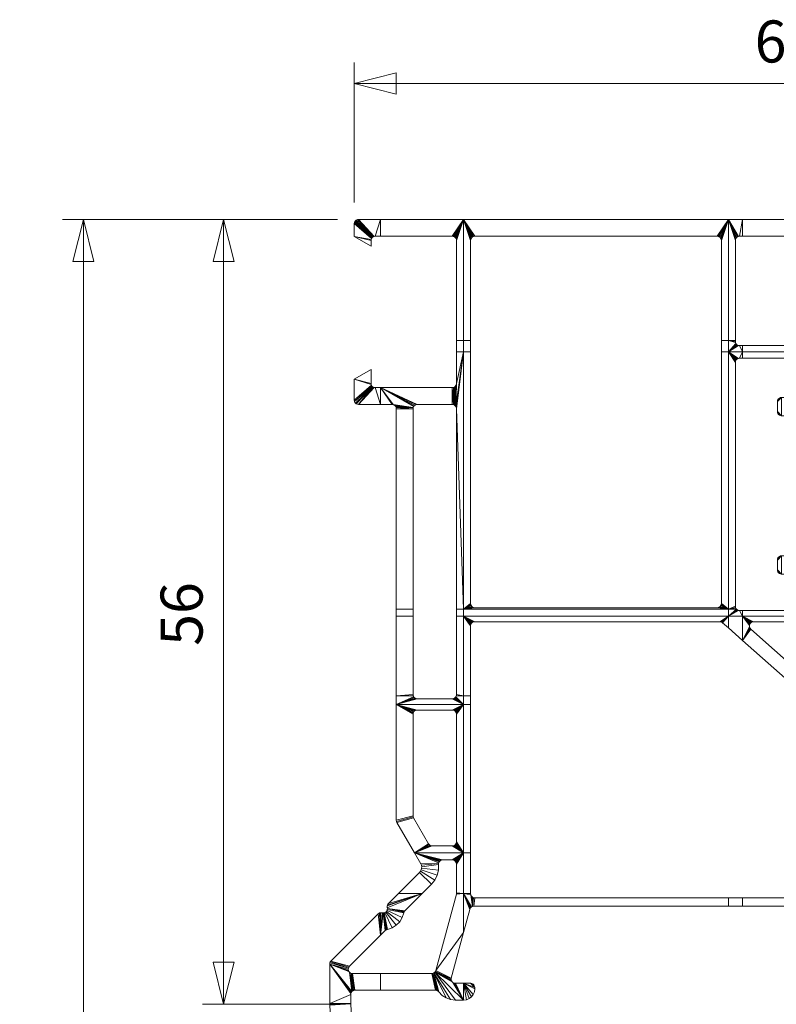
# Model space of a CAD drawing. Units: millimetres. Extents: x 23048 to 23157, y 95383 to 95544.
# Drawn here: x 23048 to 23102, y 95474 to 95544 of the extents above; entities that cross this region are included whole.
import ezdxf
from ezdxf.enums import TextEntityAlignment as Align

# ---------------------------------------------------------------- set-up
doc = ezdxf.new("R2010")
doc.units = ezdxf.units.MM
doc.header["$MEASUREMENT"] = 0
doc.layers.add('Dimensions', color=5, linetype='Continuous', lineweight=0)
doc.layers.add('Pvc', color=7, linetype='Continuous', lineweight=0)
doc.styles.add('Style-Lucida Sans Unicode', font='L_10646.TTF')
doc.dimstyles.new('standard 3 mm', dxfattribs={"dimtxt": 3, "dimasz": 3, "dimexe": 1.5, "dimexo": 1.5, "dimgap": 1.5, "dimtad": 1, "dimdec": 1, "dimzin": 11, "dimdsep": 46, "dimtxsty": 'Style-Lucida Sans Unicode', "dimcen": 0.09, "dimclrd": 5, "dimclre": 5, "dimclrt": 5, "dimadec": 1, "dimazin": 3, "dimtp": 1e-06, "dimtm": 1e-06, "dimtfac": 1, "dimtdec": 1, "dimtmove": 0, "dimatfit": 3, "dimfxl": 0, "dimfrac": 2, "dimtzin": 11, "dimlwd": 0, "dimlwe": 0, "dimarcsym": 0})

# ---------------------------------------------------------------- blocks, each defined once
blk = doc.blocks.new('*D37')
at = {"layer": 'Defpoints'}
for p in [(23103.048, 95539.862), (23134.048, 95539.862), (23072.048, 95529.862), (23134.048, 95521.412)]:
    blk.add_point(p, dxfattribs=at)
at = {"layer": 'Dimensions', "color": 5, "linetype": 'Continuous', "lineweight": 0}
for p, q in [((23072.048, 95531.362), (23072.048, 95541.362)), ((23134.048, 95522.912), (23134.048, 95541.362)), ((23072.048, 95539.862), (23134.048, 95539.862))]:
    blk.add_line(p, q, dxfattribs=at)
at = {"layer": 'Dimensions', "color": 5, "linetype": 'Continuous', "lineweight": 0, "style": 'Style-Lucida Sans Unicode'}
blk.add_text('62', height=3, dxfattribs=at).set_placement((23100.625, 95542.862), align=Align.MIDDLE_LEFT)
at = {"layer": 'Dimensions', "color": 5, "linetype": 'Continuous', "lineweight": 0}
mesh = blk.add_polyface(dxfattribs=at)
corners = [(23075.048, 95539.112), (23072.048, 95539.862), (23075.048, 95540.612)]
mesh.append_faces([[corners[k] for k in face] for face in [(2, 0, 1)]], dxfattribs={"color": 5})
mesh = blk.add_polyface(dxfattribs=at)
corners = [(23131.048, 95540.612), (23134.048, 95539.862), (23131.048, 95539.112)]
mesh.append_faces([[corners[k] for k in face] for face in [(2, 0, 1)]], dxfattribs={"color": 5})
blk = doc.blocks.new('*D39')
at = {"layer": 'Defpoints'}
for p in [(23062.726, 95530.162), (23072.348, 95530.162), (23062.726, 95502.162), (23072.726, 95474.163)]:
    blk.add_point(p, dxfattribs=at)
at = {"layer": 'Dimensions', "color": 5, "linetype": 'Continuous', "lineweight": 0}
for p, q in [((23070.848, 95530.162), (23061.226, 95530.162)), ((23062.726, 95474.163), (23062.726, 95530.162)), ((23071.226, 95474.163), (23061.226, 95474.163))]:
    blk.add_line(p, q, dxfattribs=at)
at = {"layer": 'Dimensions', "color": 5, "linetype": 'Continuous', "lineweight": 0, "style": 'Style-Lucida Sans Unicode'}
blk.add_text('56', height=3, rotation=90, dxfattribs=at).set_placement((23059.726, 95499.74), align=Align.MIDDLE_LEFT)
at = {"layer": 'Dimensions', "color": 5, "linetype": 'Continuous', "lineweight": 0}
mesh = blk.add_polyface(dxfattribs=at)
corners = [(23061.976, 95527.162), (23062.726, 95530.162), (23063.476, 95527.162)]
mesh.append_faces([[corners[k] for k in face] for face in [(2, 0, 1)]], dxfattribs={"color": 5})
mesh = blk.add_polyface(dxfattribs=at)
corners = [(23063.476, 95477.163), (23062.726, 95474.163), (23061.976, 95477.163)]
mesh.append_faces([[corners[k] for k in face] for face in [(2, 0, 1)]], dxfattribs={"color": 5})
blk = doc.blocks.new('*D40')
at = {"layer": 'Defpoints'}
for p in [(23052.726, 95530.162), (23072.348, 95530.162), (23052.726, 95467.162), (23072.726, 95404.163)]:
    blk.add_point(p, dxfattribs=at)
at = {"layer": 'Dimensions', "color": 5, "linetype": 'Continuous', "lineweight": 0}
for p, q in [((23070.848, 95530.162), (23051.226, 95530.162)), ((23052.726, 95404.163), (23052.726, 95530.162)), ((23071.226, 95404.163), (23051.226, 95404.163))]:
    blk.add_line(p, q, dxfattribs=at)
at = {"layer": 'Dimensions', "color": 5, "linetype": 'Continuous', "lineweight": 0, "style": 'Style-Lucida Sans Unicode'}
blk.add_text('126', height=3, rotation=90, dxfattribs=at).set_placement((23049.726, 95463.529), align=Align.MIDDLE_LEFT)
at = {"layer": 'Dimensions', "color": 5, "linetype": 'Continuous', "lineweight": 0}
mesh = blk.add_polyface(dxfattribs=at)
corners = [(23051.976, 95527.162), (23052.726, 95530.162), (23053.476, 95527.162)]
mesh.append_faces([[corners[k] for k in face] for face in [(2, 0, 1)]], dxfattribs={"color": 5})
mesh = blk.add_polyface(dxfattribs=at)
corners = [(23053.476, 95407.163), (23052.726, 95404.163), (23051.976, 95407.163)]
mesh.append_faces([[corners[k] for k in face] for face in [(2, 0, 1)]], dxfattribs={"color": 5})

msp = doc.modelspace()

# ---------------------------------------------------------------- dimensions: what is measured, and where the dimension line sits
at = {"layer": 'Dimensions', "color": 5, "linetype": 'Continuous', "lineweight": 0}
dim = msp.add_linear_dim(base=(23134.048, 95539.862), p1=(23072.048, 95529.862), p2=(23134.048, 95521.412), dimstyle='standard 3 mm', dxfattribs=at)
dim.commit()
dim.dimension.update_dxf_attribs({"geometry": '*D37', "text_midpoint": (23103.048, 95539.862)})
for base, p1, picture, middle in [((23052.726, 95530.162), (23072.726, 95404.163), '*D40', (23052.726, 95467.162)), ((23062.726, 95530.162), (23072.726, 95474.163), '*D39', (23062.726, 95502.162))]:
    dim = msp.add_linear_dim(base=base, p1=p1, p2=(23072.348, 95530.162), angle=90, dimstyle='standard 3 mm', dxfattribs=at)
    dim.commit()
    dim.dimension.update_dxf_attribs({"geometry": picture, "text_midpoint": middle})

# ---------------------------------------------------------------- meshes
at = {"layer": 'Pvc', "color": 7, "linetype": 'Continuous', "lineweight": 0}
mesh = msp.add_polyface(dxfattribs=at)
corners = [(23079.848, 95530.162), (23079.848, 95521.517), (23080.348, 95521.517), (23080.348, 95528.662), (23080.358, 95528.739), (23080.57, 95528.951), (23080.648, 95528.962), (23080.436, 95528.874), (23080.498, 95528.921), (23080.388, 95528.812), (23097.948, 95528.962), (23098.748, 95530.162), (23098.238, 95528.739), (23098.248, 95528.662), (23098.16, 95528.874), (23098.208, 95528.812), (23098.026, 95528.951), (23098.098, 95528.921), (23073.336, 95528.874), (23073.398, 95528.921), (23072.348, 95530.162), (23072.27, 95530.151), (23072.198, 95530.122), (23072.088, 95530.012), (23072.058, 95529.939), (23072.048, 95528.955), (23073.248, 95528.262), (23073.248, 95528.662), (23073.934, 95530.162), (23073.47, 95528.951), (23073.548, 95528.962), (23072.136, 95530.074), (23073.258, 95528.739), (23073.288, 95528.812), (23072.048, 95529.862), (23079.34, 95528.728), (23079.348, 95528.662), (23079.318, 95528.792), (23079.115, 95528.954), (23079.178, 95528.932), (23079.282, 95528.849), (23079.235, 95528.896), (23073.934, 95528.962), (23079.048, 95528.962), (23073.361, 95518.227), (23073.313, 95518.275), (23072.048, 95517.262), (23072.058, 95517.184), (23072.348, 95516.962), (23073.418, 95518.191), (23073.934, 95516.962), (23073.934, 95518.162), (23073.548, 95518.162), (23072.048, 95518.769), (23073.255, 95518.395), (23073.248, 95518.462), (23073.278, 95518.332), (23073.481, 95518.169), (23079.048, 95516.962), (23079.126, 95518.172), (23079.048, 95518.162), (23079.198, 95516.922), (23079.26, 95518.25), (23079.198, 95518.202), (23079.308, 95518.312), (23079.848, 95520.712), (23079.348, 95520.712), (23079.348, 95518.462), (23079.338, 95516.739), (23079.348, 95516.662), (23079.338, 95518.384), (23079.308, 95516.812), (23073.248, 95519.462), (23079.348, 95521.517), (23098.248, 95521.517), (23098.748, 95521.517), (23080.348, 95520.712)]
mesh.append_faces([[corners[k] for k in face] for face in [(66, 65, 1, 73), (2, 1, 65, 76)]], dxfattribs={"vtx0": -1, "vtx1": -1, "vtx2": -1, "color": 7})
mesh.append_faces([[corners[k] for k in face] for face in [(0, 1, 2, 3)]], dxfattribs={"vtx0": -1, "vtx1": -1, "vtx3": -1, "color": 7})
mesh.append_faces([[corners[k] for k in face] for face in [(0, 5, 6), (0, 7, 8), (11, 12, 13), (11, 14, 15), (18, 23, 24), (18, 31, 23), (0, 35, 36), (0, 37, 35), (0, 38, 39), (0, 40, 37), (48, 49, 44), (50, 51, 52), (53, 54, 55), (58, 59, 60), (61, 62, 63), (61, 64, 62), (65, 66, 67), (65, 68, 69), (65, 71, 68)]], dxfattribs={"vtx0": -1, "vtx2": -1, "color": 7})
mesh.append_faces([[corners[k] for k in face] for face in [(3, 4, 0), (4, 9, 0), (9, 7, 0), (8, 5, 0), (10, 16, 11), (15, 12, 11), (16, 17, 11), (17, 14, 11), (21, 22, 18), (22, 31, 18), (27, 32, 25), (19, 29, 20), (39, 41, 0), (41, 40, 0), (43, 38, 0), (57, 49, 48), (45, 56, 46), (63, 59, 61), (70, 64, 71), (30, 42, 28)]], dxfattribs={"vtx1": -1, "vtx2": -1, "color": 7})
mesh.append_faces([[corners[k] for k in face] for face in [(67, 70, 71, 65), (36, 73, 1, 0), (13, 74, 75, 11)]], dxfattribs={"vtx1": -1, "vtx2": -1, "vtx3": -1, "color": 7})
mesh.append_faces([[corners[k] for k in face] for face in [(6, 10, 11, 0), (18, 19, 20, 21), (28, 20, 29, 30), (32, 33, 34, 25), (24, 34, 33, 18), (0, 28, 42, 43), (44, 45, 46, 47), (53, 46, 56, 54)]], dxfattribs={"vtx1": -1, "vtx3": -1, "color": 7})
mesh.append_faces([[corners[k] for k in face] for face in [(25, 26, 27), (55, 72, 53)]], dxfattribs={"vtx2": -1, "color": 7})
mesh = msp.add_polyface(dxfattribs=at)
corners = [(23099.746, 95520.712), (23098.748, 95520.712), (23099.47, 95520.251), (23099.548, 95520.262), (23099.398, 95520.221), (23099.288, 95520.112), (23099.336, 95520.174), (23099.248, 95519.962), (23099.258, 95520.039), (23099.746, 95521.162), (23099.548, 95521.162), (23099.47, 95521.172), (23099.336, 95521.25), (23099.288, 95521.312), (23099.398, 95521.202), (23098.748, 95521.517), (23099.258, 95521.384), (23099.248, 95521.462), (23099.746, 95530.162), (23098.748, 95530.162), (23099.47, 95528.951), (23099.548, 95528.962), (23099.398, 95528.921), (23099.258, 95528.739), (23099.288, 95528.812), (23099.248, 95521.517), (23099.248, 95528.662), (23099.336, 95528.874), (23102.258, 95517.239), (23102.548, 95517.462), (23102.47, 95517.451), (23102.398, 95517.422), (23102.336, 95517.374), (23102.288, 95517.312), (23102.548, 95516.162), (23102.248, 95516.462), (23102.258, 95516.384), (23102.248, 95517.162), (23104.564, 95519.912), (23104.611, 95520.03), (23103.348, 95519.962), (23103.348, 95517.762), (23103.048, 95516.162), (23103.048, 95517.462), (23103.338, 95520.039), (23104.548, 95519.787), (23103.338, 95515.939), (23103.348, 95515.862), (23103.115, 95517.469), (23103.34, 95517.695), (23103.308, 95516.012), (23103.126, 95516.151), (23103.282, 95517.575), (23103.235, 95517.527), (23103.318, 95517.632), (23103.178, 95517.491), (23103.198, 95516.122), (23103.26, 95516.074), (23104.685, 95520.131), (23104.783, 95520.211), (23105.748, 95520.712), (23103.198, 95520.221), (23103.26, 95520.174), (23103.308, 95520.112), (23103.126, 95520.251), (23099.746, 95520.262), (23103.048, 95520.262), (23105.748, 95528.962), (23105.748, 95530.162), (23099.746, 95528.962), (23103.954, 95521.162), (23098.248, 95520.712), (23098.248, 95521.517)]
mesh.append_faces([[corners[k] for k in face] for face in [(71, 1, 15, 72)]], dxfattribs={"vtx0": -1, "vtx1": -1, "vtx2": -1, "color": 7})
mesh.append_faces([[corners[k] for k in face] for face in [(0, 1, 2, 3), (19, 15, 25, 26), (60, 0, 65, 66)]], dxfattribs={"vtx0": -1, "vtx1": -1, "vtx3": -1, "color": 7})
mesh.append_faces([[corners[k] for k in face] for face in [(1, 4, 2), (1, 5, 6), (0, 9, 10), (1, 12, 13), (15, 16, 17), (19, 22, 20), (19, 23, 24), (19, 27, 22), (34, 35, 36), (39, 44, 40), (45, 46, 47), (42, 48, 43), (45, 50, 46), (51, 52, 53), (51, 55, 48), (45, 56, 57), (44, 58, 59), (60, 61, 62), (60, 63, 44), (60, 64, 61), (67, 68, 18, 69)]], dxfattribs={"vtx0": -1, "vtx2": -1, "color": 7})
mesh.append_faces([[corners[k] for k in face] for face in [(28, 29, 30, 31)]], dxfattribs={"vtx0": -1, "vtx3": -1, "color": 7})
mesh.append_faces([[corners[k] for k in face] for face in [(6, 4, 1), (7, 8, 1), (8, 5, 1), (11, 14, 1), (14, 12, 1), (26, 23, 19), (24, 27, 19), (28, 37, 29), (41, 49, 38), (54, 52, 51), (53, 55, 51), (42, 51, 48), (39, 58, 44), (57, 50, 45), (62, 63, 60), (66, 64, 60), (21, 69, 18), (17, 25, 15), (3, 65, 0)]], dxfattribs={"vtx1": -1, "vtx2": -1, "color": 7})
mesh.append_faces([[corners[k] for k in face] for face in [(10, 11, 1, 0), (13, 16, 15, 1), (37, 35, 34, 29), (49, 54, 51, 38), (70, 9, 0, 60)]], dxfattribs={"vtx1": -1, "vtx2": -1, "vtx3": -1, "color": 7})
mesh.append_faces([[corners[k] for k in face] for face in [(18, 19, 20, 21), (38, 39, 40, 41), (34, 42, 43, 29), (45, 38, 51, 56)]], dxfattribs={"vtx1": -1, "vtx3": -1, "color": 7})
mesh.append_faces([[corners[k] for k in face] for face in [(31, 32, 33, 28)]], dxfattribs={"vtx3": -1, "color": 7})
mesh = msp.add_polyface(dxfattribs=at)
corners = [(23079.848, 95501.862), (23080.581, 95501.454), (23080.648, 95501.462), (23098.134, 95501.462), (23098.748, 95501.862), (23080.461, 95501.396), (23080.518, 95501.432), (23080.378, 95501.292), (23080.413, 95501.349), (23080.348, 95501.162), (23080.355, 95501.228), (23098.274, 95501.427), (23098.333, 95501.386), (23098.206, 95501.453), (23098.748, 95502.362), (23098.026, 95502.472), (23097.948, 95502.462), (23080.648, 95502.462), (23079.848, 95502.362), (23080.57, 95502.472), (23080.436, 95502.55), (23080.388, 95502.612), (23098.098, 95502.502), (23098.748, 95520.712), (23098.248, 95520.712), (23098.248, 95502.762), (23080.498, 95502.502), (23098.16, 95502.55), (23098.238, 95502.684), (23098.208, 95502.612), (23080.358, 95502.684), (23080.348, 95502.762), (23073.361, 95518.227), (23072.058, 95517.184), (23072.088, 95517.112), (23072.136, 95517.05), (23072.198, 95517.002), (23072.27, 95516.972), (23072.348, 95516.962), (23073.548, 95518.162), (23073.481, 95518.169), (23073.934, 95516.962), (23079.048, 95518.162), (23073.934, 95518.162), (23076.548, 95516.962), (23079.048, 95516.962), (23076.47, 95516.951), (23076.398, 95516.922), (23074.748, 95516.962), (23074.826, 95516.951), (23079.126, 95516.951), (23079.126, 95518.172), (23076.258, 95516.739), (23076.288, 95516.812), (23076.336, 95516.874), (23075.048, 95516.662), (23075.048, 95502.362), (23076.248, 95502.362), (23076.248, 95516.662), (23079.308, 95518.312), (23079.198, 95516.922), (23079.26, 95516.874), (23075.038, 95516.739), (23074.96, 95516.874), (23075.008, 95516.812), (23074.898, 95516.922), (23079.348, 95516.662), (23079.848, 95520.712), (23079.348, 95502.362), (23079.308, 95516.812), (23075.048, 95501.862), (23076.248, 95501.862), (23080.348, 95520.712), (23079.348, 95501.862)]
mesh.append_faces([[corners[k] for k in face] for face in [(66, 18, 67), (73, 0, 18, 68)]], dxfattribs={"vtx0": -1, "vtx1": -1, "vtx2": -1, "color": 7})
mesh.append_faces([[corners[k] for k in face] for face in [(14, 18, 0, 4)]], dxfattribs={"vtx0": -1, "vtx1": -1, "vtx2": -1, "vtx3": -1, "color": 7})
mesh.append_faces([[corners[k] for k in face] for face in [(14, 23, 24, 25)]], dxfattribs={"vtx0": -1, "vtx1": -1, "vtx3": -1, "color": 7})
mesh.append_faces([[corners[k] for k in face] for face in [(0, 1, 2), (0, 5, 6), (0, 7, 8), (4, 11, 12), (4, 13, 11), (14, 15, 16), (18, 20, 21), (14, 22, 15), (18, 26, 20), (14, 27, 22), (18, 30, 31), (43, 46, 44), (43, 47, 46), (43, 48, 49), (43, 41, 48), (59, 60, 61), (52, 62, 55), (52, 63, 64), (52, 49, 65), (70, 71, 57, 56)]], dxfattribs={"vtx0": -1, "vtx2": -1, "color": 7})
mesh.append_faces([[corners[k] for k in face] for face in [(49, 52, 53, 43)]], dxfattribs={"vtx0": -1, "vtx2": -1, "vtx3": -1, "color": 7})
mesh.append_faces([[corners[k] for k in face] for face in [(32, 33, 34, 35)]], dxfattribs={"vtx0": -1, "vtx3": -1, "color": 7})
mesh.append_faces([[corners[k] for k in face] for face in [(9, 10, 0), (6, 1, 0), (10, 7, 0), (8, 5, 0), (3, 13, 4), (17, 19, 18), (25, 28, 14), (19, 26, 18), (28, 29, 14), (29, 27, 14), (21, 30, 18), (35, 36, 32), (45, 50, 51), (53, 54, 43), (54, 47, 43), (50, 60, 51), (64, 62, 52), (66, 68, 18), (65, 63, 52), (58, 52, 55), (61, 69, 59)]], dxfattribs={"vtx1": -1, "vtx2": -1, "color": 7})
mesh.append_faces([[corners[k] for k in face] for face in [(2, 3, 4, 0), (16, 17, 18, 14), (31, 72, 67, 18)]], dxfattribs={"vtx1": -1, "vtx2": -1, "vtx3": -1, "color": 7})
mesh.append_faces([[corners[k] for k in face] for face in [(39, 40, 38, 41), (42, 43, 44, 45), (55, 56, 57, 58)]], dxfattribs={"vtx1": -1, "vtx3": -1, "color": 7})
mesh.append_faces([[corners[k] for k in face] for face in [(36, 37, 38, 32)]], dxfattribs={"vtx2": -1, "vtx3": -1, "color": 7})
mesh = msp.add_polyface(dxfattribs=at)
corners = [(23105.748, 95501.862), (23099.746, 95501.862), (23100.545, 95501.462), (23103.595, 95501.462), (23100.473, 95501.453), (23100.298, 95501.332), (23100.346, 95501.386), (23100.247, 95501.198), (23100.264, 95501.268), (23100.405, 95501.427), (23099.746, 95502.262), (23099.548, 95502.262), (23098.748, 95501.862), (23099.398, 95502.302), (23099.336, 95502.35), (23099.47, 95502.272), (23098.748, 95520.712), (23098.748, 95502.362), (23099.248, 95502.562), (23099.248, 95519.962), (23099.258, 95502.484), (23099.288, 95502.412), (23099.326, 95502.362), (23103.26, 95502.35), (23104.685, 95502.192), (23104.611, 95502.294), (23104.783, 95502.112), (23104.583, 95502.362), (23103.269, 95502.362), (23103.126, 95502.272), (23103.048, 95502.262), (23103.198, 95502.302), (23102.548, 95516.162), (23102.258, 95516.384), (23102.288, 95516.312), (23102.336, 95516.25), (23103.26, 95504.774), (23104.548, 95519.787), (23103.348, 95506.462), (23102.258, 95505.939), (23102.548, 95506.162), (23102.47, 95506.151), (23102.398, 95506.122), (23103.348, 95504.562), (23103.348, 95502.562), (23103.348, 95515.862), (23102.288, 95505.012), (23102.336, 95504.95), (23102.398, 95504.902), (23102.336, 95506.074), (23102.288, 95506.012), (23103.338, 95504.639), (23103.308, 95504.712), (23104.564, 95502.411), (23104.548, 95502.536), (23102.548, 95504.862), (23102.248, 95505.162), (23102.258, 95505.084), (23102.248, 95505.862), (23103.338, 95502.484), (23102.398, 95516.202), (23102.47, 95516.172), (23103.308, 95502.412), (23103.198, 95504.822), (23103.048, 95504.862), (23103.048, 95506.162), (23102.47, 95504.872), (23103.338, 95506.384), (23103.126, 95504.851), (23103.126, 95506.172), (23103.26, 95506.25), (23103.198, 95506.202), (23103.308, 95506.312), (23098.333, 95501.386), (23098.748, 95501.018)]
mesh.append_faces([[corners[k] for k in face] for face in [(36, 37, 38)]], dxfattribs={"vtx0": -1, "vtx1": -1, "vtx2": -1, "color": 7})
mesh.append_faces([[corners[k] for k in face] for face in [(0, 1, 2, 3), (16, 17, 18, 19)]], dxfattribs={"vtx0": -1, "vtx1": -1, "vtx3": -1, "color": 7})
mesh.append_faces([[corners[k] for k in face] for face in [(1, 4, 2), (1, 5, 6), (1, 9, 4), (1, 10, 11), (12, 13, 14), (17, 20, 18), (17, 21, 20), (17, 22, 21), (23, 24, 25), (0, 29, 30), (27, 43, 44), (37, 45, 38), (27, 51, 43), (52, 53, 54), (38, 63, 36), (63, 38, 67), (68, 69, 65), (68, 70, 71), (67, 68, 63), (68, 67, 72)]], dxfattribs={"vtx0": -1, "vtx2": -1, "color": 7})
mesh.append_faces([[corners[k] for k in face] for face in [(32, 33, 34, 35), (39, 40, 41, 42), (55, 56, 57, 46)]], dxfattribs={"vtx0": -1, "vtx3": -1, "color": 7})
mesh.append_faces([[corners[k] for k in face] for face in [(7, 8, 1), (8, 5, 1), (6, 9, 1), (15, 13, 12), (26, 24, 23), (23, 31, 0), (31, 29, 0), (39, 58, 40), (44, 59, 27), (54, 37, 52), (59, 62, 27), (36, 52, 37), (71, 69, 68), (72, 70, 68), (64, 68, 65), (62, 28, 27), (73, 74, 12)]], dxfattribs={"vtx1": -1, "vtx2": -1, "color": 7})
mesh.append_faces([[corners[k] for k in face] for face in [(11, 15, 12, 1), (58, 56, 55, 40), (30, 10, 1, 0), (14, 22, 17, 12)]], dxfattribs={"vtx1": -1, "vtx2": -1, "vtx3": -1, "color": 7})
mesh.append_faces([[corners[k] for k in face] for face in [(25, 27, 28, 23), (52, 51, 27, 53), (55, 64, 65, 40)]], dxfattribs={"vtx1": -1, "vtx3": -1, "color": 7})
mesh.append_faces([[corners[k] for k in face] for face in [(46, 47, 48)]], dxfattribs={"vtx2": -1, "color": 7})
mesh.append_faces([[corners[k] for k in face] for face in [(48, 66, 55, 46)]], dxfattribs={"vtx2": -1, "vtx3": -1, "color": 7})
mesh.append_faces([[corners[k] for k in face] for face in [(42, 49, 50, 39), (35, 60, 61, 32)]], dxfattribs={"vtx3": -1, "color": 7})
mesh = msp.add_polyface(dxfattribs=at)
corners = [(23079.848, 95496.162), (23079.848, 95501.862), (23079.348, 95501.862), (23079.348, 95496.262), (23079.338, 95496.184), (23075.048, 95496.162), (23076.258, 95496.184), (23076.248, 95496.262), (23076.267, 95496.162), (23079.848, 95495.562), (23079.126, 95495.972), (23079.048, 95495.962), (23076.548, 95495.962), (23075.048, 95495.562), (23076.47, 95495.972), (23076.336, 95496.05), (23076.288, 95496.112), (23079.198, 95496.002), (23079.308, 95496.112), (23079.26, 95496.05), (23076.398, 95496.002), (23079.328, 95496.162), (23075.048, 95487.292), (23076.248, 95487.614), (23076.248, 95494.862), (23076.481, 95495.154), (23076.548, 95495.162), (23075.058, 95487.214), (23076.258, 95487.536), (23079.048, 95495.162), (23076.361, 95495.096), (23076.418, 95495.132), (23076.278, 95494.992), (23076.313, 95495.049), (23076.255, 95494.928), (23076.347, 95484.962), (23077.394, 95485.561), (23077.357, 95485.612), (23079.848, 95484.962), (23079.048, 95485.462), (23077.617, 95485.462), (23079.198, 95495.122), (23079.26, 95495.074), (23079.126, 95495.151), (23076.288, 95487.464), (23075.088, 95487.142), (23077.495, 95485.488), (23077.441, 95485.519), (23079.126, 95485.472), (23079.308, 95495.012), (23079.338, 95494.939), (23077.555, 95485.468), (23079.26, 95485.55), (23079.198, 95485.502), (23079.348, 95494.862), (23079.348, 95485.762), (23079.308, 95485.612), (23079.338, 95485.684), (23078.278, 95484.453), (23078.35, 95484.462), (23079.048, 95484.462), (23078.152, 95484.387), (23078.211, 95484.428), (23079.198, 95484.422), (23079.26, 95484.374), (23079.126, 95484.451), (23076.248, 95501.862), (23075.048, 95501.862)]
mesh.append_faces([[corners[k] for k in face] for face in [(0, 1, 2, 3), (9, 0, 21, 18), (35, 38, 39, 40), (38, 9, 54, 55)]], dxfattribs={"vtx0": -1, "vtx1": -1, "vtx3": -1, "color": 7})
mesh.append_faces([[corners[k] for k in face] for face in [(5, 6, 7), (5, 8, 6), (9, 10, 11), (13, 15, 16), (9, 17, 10), (9, 18, 19), (13, 20, 15), (13, 25, 26), (13, 30, 31), (13, 32, 33), (35, 36, 37), (9, 41, 42), (35, 46, 47), (38, 48, 39), (9, 49, 50), (38, 52, 53), (38, 56, 52), (35, 58, 59), (35, 61, 62), (38, 63, 64)]], dxfattribs={"vtx0": -1, "vtx2": -1, "color": 7})
mesh.append_faces([[corners[k] for k in face] for face in [(3, 4, 0), (12, 14, 13), (19, 17, 9), (14, 20, 13), (24, 34, 13), (31, 25, 13), (34, 32, 13), (33, 30, 13), (29, 43, 9), (43, 41, 9), (47, 36, 35), (40, 51, 35), (42, 49, 9), (51, 46, 35), (55, 57, 38), (57, 56, 38), (53, 48, 38), (62, 58, 35), (60, 65, 38), (65, 63, 38), (50, 54, 9), (4, 21, 0)]], dxfattribs={"vtx1": -1, "vtx2": -1, "color": 7})
mesh.append_faces([[corners[k] for k in face] for face in [(11, 12, 13, 9), (26, 29, 9, 13), (59, 60, 38, 35)]], dxfattribs={"vtx1": -1, "vtx2": -1, "vtx3": -1, "color": 7})
mesh.append_faces([[corners[k] for k in face] for face in [(13, 22, 23, 24), (22, 27, 28, 23), (37, 44, 45, 35), (44, 28, 27, 45), (16, 8, 5, 13), (7, 66, 67, 5)]], dxfattribs={"vtx1": -1, "vtx3": -1, "color": 7})
mesh = msp.add_polyface(dxfattribs=at)
corners = [(23079.848, 95501.862), (23079.848, 95496.162), (23080.348, 95496.162), (23080.348, 95501.162), (23105.748, 95495.562), (23105.29, 95495.204), (23105.322, 95495.15), (23104.897, 95495.562), (23105.247, 95495.251), (23105.341, 95495.09), (23105.348, 95495.027), (23099.746, 95501.862), (23099.746, 95500.132), (23100.247, 95501.126), (23100.247, 95501.198), (23100.298, 95500.991), (23100.264, 95501.055), (23104.221, 95496.162), (23105.417, 95496.437), (23100.346, 95500.937), (23104.536, 95500.915), (23104.959, 95500.839), (23105.748, 95501.862), (23105.477, 95496.396), (23105.748, 95496.162), (23105.748, 95496.362), (23105.616, 95496.362), (23105.544, 95496.37), (23079.848, 95475.662), (23080.414, 95474.696), (23080.541, 95474.862), (23080.648, 95475.362), (23080.64, 95475.428), (23080.618, 95475.492), (23080.582, 95475.549), (23080.248, 95474.569), (23080.535, 95475.596), (23080.055, 95474.489), (23080.478, 95475.632), (23080.415, 95475.654), (23080.348, 95475.662), (23080.621, 95475.055), (23080.648, 95475.262), (23080.578, 95481.162), (23098.748, 95481.162), (23098.748, 95481.762), (23080.648, 95481.762), (23080.57, 95481.772), (23080.5, 95481.151), (23079.848, 95482.062), (23079.848, 95479.296), (23080.288, 95480.939), (23080.436, 95481.85), (23080.388, 95481.912), (23080.498, 95481.802), (23080.366, 95481.074), (23080.428, 95481.122), (23080.318, 95481.012), (23080.358, 95481.984), (23105.748, 95481.162), (23105.126, 95481.772), (23105.048, 95481.762), (23105.26, 95481.85), (23105.198, 95481.802), (23105.748, 95482.062), (23105.338, 95481.984), (23105.308, 95481.912), (23105.348, 95482.062), (23099.746, 95481.762), (23099.746, 95481.162), (23080.348, 95482.062), (23105.748, 95500.797), (23105.348, 95484.962), (23105.748, 95484.962), (23098.748, 95501.862), (23098.748, 95501.018), (23079.848, 95495.562), (23080.348, 95495.562), (23079.848, 95484.962), (23080.348, 95484.962)]
mesh.append_faces([[corners[k] for k in face] for face in [(7, 4, 24, 17), (12, 11, 74, 75), (2, 1, 76, 77), (77, 76, 78, 79), (79, 78, 49, 70), (67, 64, 73, 72)]], dxfattribs={"vtx0": -1, "vtx1": -1, "vtx2": -1, "color": 7})
mesh.append_faces([[corners[k] for k in face] for face in [(0, 1, 2, 3), (11, 12, 13, 14), (59, 64, 65, 66)]], dxfattribs={"vtx0": -1, "vtx1": -1, "vtx3": -1, "color": 7})
mesh.append_faces([[corners[k] for k in face] for face in [(4, 5, 6), (4, 7, 8), (4, 9, 10), (12, 15, 16), (17, 23, 18), (24, 25, 26), (28, 29, 30), (28, 35, 29), (28, 37, 35), (49, 50, 51), (48, 52, 53), (49, 55, 56), (59, 60, 61), (59, 62, 63), (64, 67, 65), (69, 68, 45, 44)]], dxfattribs={"vtx0": -1, "vtx2": -1, "color": 7})
mesh.append_faces([[corners[k] for k in face] for face in [(8, 5, 4), (6, 9, 4), (20, 21, 22), (16, 13, 12), (19, 15, 12), (26, 27, 24), (34, 36, 31), (39, 40, 31), (42, 31, 28), (47, 54, 48), (51, 57, 49), (54, 52, 48), (57, 55, 49), (53, 58, 48), (63, 60, 59), (66, 62, 59), (58, 70, 49), (40, 28, 31), (21, 71, 22)]], dxfattribs={"vtx1": -1, "vtx2": -1, "color": 7})
mesh.append_faces([[corners[k] for k in face] for face in [(27, 23, 17, 24), (56, 48, 58, 49), (10, 72, 73, 4)]], dxfattribs={"vtx1": -1, "vtx2": -1, "vtx3": -1, "color": 7})
mesh.append_faces([[corners[k] for k in face] for face in [(12, 17, 18, 19), (43, 44, 45, 46), (46, 47, 48, 43), (61, 68, 69, 59)]], dxfattribs={"vtx1": -1, "vtx3": -1, "color": 7})
mesh.append_faces([[corners[k] for k in face] for face in [(36, 38, 39, 31), (30, 41, 42, 28)]], dxfattribs={"vtx2": -1, "vtx3": -1, "color": 7})
mesh.append_faces([[corners[k] for k in face] for face in [(31, 32, 33, 34)]], dxfattribs={"vtx3": -1, "color": 7})
mesh = msp.add_polyface(dxfattribs=at)
corners = [(23079.848, 95482.062), (23079.848, 95484.962), (23079.348, 95484.162), (23079.348, 95482.106), (23077.565, 95482.732), (23077.803, 95483.03), (23076.785, 95483.665), (23076.717, 95483.58), (23077.968, 95483.374), (23078.053, 95483.746), (23076.859, 95483.869), (23076.833, 95483.763), (23078.052, 95484.2), (23076.796, 95484.184), (23076.84, 95484.084), (23079.345, 95482.066), (23076.347, 95484.962), (23078.104, 95484.333), (23078.152, 95484.387), (23078.07, 95484.269), (23076.861, 95483.977), (23078.052, 95484.128), (23079.338, 95484.239), (23079.308, 95484.312), (23075.198, 95482.062), (23076.895, 95482.062), (23079.26, 95484.374), (23074.108, 95480.68), (23073.934, 95479.1), (23074.261, 95479.428), (23074.306, 95479.465), (23074.416, 95480.989), (23074.41, 95480.919), (23075.586, 95480.682), (23075.604, 95480.738), (23074.039, 95480.69), (23074.358, 95479.493), (23075.631, 95480.79), (23074.484, 95481.347), (23074.444, 95481.299), (23074.416, 95481.243), (23074.414, 95479.51), (23074.177, 95480.686), (23074.747, 95479.619), (23075.046, 95479.803), (23074.302, 95480.745), (23074.243, 95480.708), (23075.294, 95480.051), (23075.477, 95480.349), (23074.388, 95480.853), (23074.352, 95480.794), (23075.668, 95480.835), (23074.4, 95481.182), (23074.396, 95481.12), (23074.406, 95481.058), (23073.914, 95480.697), (23073.853, 95480.681), (23073.934, 95480.698), (23073.798, 95480.652), (23073.749, 95480.613), (23070.386, 95477.25), (23071.659, 95476.812), (23071.707, 95476.874), (23071.629, 95476.739), (23070.338, 95477.187), (23071.886, 95475.074), (23071.769, 95476.402), (23071.707, 95476.45), (23070.308, 95477.115), (23071.659, 95476.512), (23070.298, 95477.037), (23071.619, 95476.662), (23071.629, 95476.584), (23077.879, 95476.584), (23078.975, 95476.039), (23079.848, 95479.296), (23079.344, 95482.062), (23079.338, 95482.028), (23077.849, 95476.512), (23078.971, 95475.903), (23078.965, 95475.972), (23079.027, 95475.779), (23078.992, 95475.838), (23077.801, 95476.45), (23073.977, 95480.7)]
mesh.append_faces([[corners[k] for k in face] for face in [(0, 1, 2, 3), (75, 0, 77, 73)]], dxfattribs={"vtx0": -1, "vtx1": -1, "vtx3": -1, "color": 7})
mesh.append_faces([[corners[k] for k in face] for face in [(12, 13, 14), (16, 17, 18), (1, 22, 2), (1, 23, 22), (27, 28, 29), (28, 27, 35), (25, 24, 38), (28, 55, 56), (28, 57, 55), (60, 61, 62), (65, 66, 67), (70, 72, 71), (73, 74, 75), (0, 76, 77), (78, 79, 80), (78, 82, 79)]], dxfattribs={"vtx0": -1, "vtx2": -1, "color": 7})
mesh.append_faces([[corners[k] for k in face] for face in [(25, 38, 39, 40)]], dxfattribs={"vtx0": -1, "vtx3": -1, "color": 7})
mesh.append_faces([[corners[k] for k in face] for face in [(3, 15, 0), (19, 17, 16), (26, 23, 1), (29, 30, 27), (30, 36, 27), (34, 37, 31), (37, 51, 31), (40, 52, 25), (64, 68, 63), (69, 72, 70), (15, 76, 0)]], dxfattribs={"vtx1": -1, "vtx2": -1, "color": 7})
mesh.append_faces([[corners[k] for k in face] for face in [(67, 69, 70, 65)]], dxfattribs={"vtx1": -1, "vtx2": -1, "vtx3": -1, "color": 7})
mesh.append_faces([[corners[k] for k in face] for face in [(4, 5, 6, 7), (8, 9, 10, 11), (16, 13, 12, 19), (11, 6, 5, 8), (14, 20, 21, 12), (20, 10, 9, 21), (7, 24, 25, 4), (31, 32, 33, 34), (36, 41, 42, 27), (43, 44, 45, 46), (47, 48, 49, 50), (46, 42, 41, 43), (32, 49, 48, 33), (50, 45, 44, 47), (54, 31, 51, 25), (63, 61, 60, 64), (68, 70, 71, 63), (59, 60, 62, 28), (81, 82, 78, 83), (73, 78, 80, 74)]], dxfattribs={"vtx1": -1, "vtx3": -1, "color": 7})
mesh.append_faces([[corners[k] for k in face] for face in [(52, 53, 54, 25), (56, 58, 59, 28), (35, 84, 57, 28)]], dxfattribs={"vtx2": -1, "vtx3": -1, "color": 7})
mesh = msp.add_polyface(dxfattribs=at)
corners = [(23074.823, 95471.089), (23075.148, 95471.182), (23075.078, 95471.196), (23075.006, 95471.193), (23077.045, 95469.62), (23076.928, 95469.367), (23076.979, 95469.417), (23076.723, 95469.306), (23076.796, 95469.309), (23074.735, 95470.887), (23077.032, 95469.864), (23077.02, 95469.935), (23076.991, 95470.001), (23074.937, 95471.174), (23074.875, 95471.138), (23074.69, 95470.823), (23075.202, 95470.094), (23075.31, 95470.092), (23076.865, 95469.33), (23076.947, 95470.058), (23074.761, 95470.961), (23075.213, 95471.152), (23074.631, 95470.773), (23075.095, 95470.072), (23076.586, 95469.35), (23076.652, 95469.32), (23075.514, 95470.02), (23076.891, 95470.103), (23074.561, 95470.739), (23075.416, 95470.067), (23074.784, 95471.029), (23077.018, 95469.479), (23077.04, 95469.548), (23070.298, 95474.214), (23070.299, 95474.162), (23071.798, 95474.201), (23071.798, 95474.214), (23070.301, 95474.109), (23070.639, 95467.662), (23072.002, 95470.305), (23071.799, 95474.188), (23072.016, 95470.228), (23071.798, 95474.862), (23072.239, 95470.027), (23072.173, 95469.014), (23072.244, 95469.096), (23072.05, 95470.157), (23072.332, 95469.161), (23072.317, 95470.021), (23072.431, 95469.206), (23073.934, 95469.694), (23073.934, 95470.535), (23072.394, 95470.035), (23071.886, 95475.074), (23071.842, 95476.372), (23071.769, 95476.402), (23071.948, 95475.122), (23072.02, 95475.151), (23071.919, 95476.362), (23071.808, 95474.939), (23070.298, 95477.037), (23071.838, 95475.012), (23072.098, 95475.162), (23079.848, 95475.662), (23079.848, 95474.462), (23080.055, 95474.489), (23079.197, 95475.67), (23079.132, 95475.693), (23079.265, 95475.662), (23079.075, 95475.73), (23077.667, 95476.372), (23077.908, 95475.154), (23077.973, 95475.131), (23077.84, 95475.162), (23077.589, 95476.362), (23077.739, 95476.402), (23078.078, 95475.045), (23078.316, 95474.8), (23078.604, 95474.615), (23077.801, 95476.45), (23078.926, 95474.501), (23079.265, 95474.462), (23079.027, 95475.779), (23073.934, 95476.362), (23073.934, 95475.162), (23078.03, 95475.094)]
mesh.append_faces([[corners[k] for k in face] for face in [(4, 5, 6), (4, 7, 8), (15, 16, 17), (20, 21, 1), (9, 4, 10), (20, 27, 21), (23, 22, 28), (38, 41, 39), (43, 44, 45), (53, 54, 55), (54, 53, 56), (58, 57, 62), (63, 64, 65), (64, 66, 67), (64, 63, 68), (70, 71, 72)]], dxfattribs={"vtx0": -1, "vtx2": -1, "color": 7})
mesh.append_faces([[corners[k] for k in face] for face in [(4, 9, 15, 26)]], dxfattribs={"vtx0": -1, "vtx2": -1, "vtx3": -1, "color": 7})
mesh.append_faces([[corners[k] for k in face] for face in [(0, 1, 2, 3), (9, 10, 11, 12), (4, 24, 25, 7), (75, 76, 77, 78)]], dxfattribs={"vtx0": -1, "vtx3": -1, "color": 7})
mesh.append_faces([[corners[k] for k in face] for face in [(12, 19, 9), (17, 29, 15), (26, 24, 4), (29, 26, 15), (36, 42, 33), (46, 41, 38), (59, 61, 60), (61, 53, 60), (68, 66, 64), (67, 69, 64), (78, 80, 75), (81, 64, 79), (72, 85, 70)]], dxfattribs={"vtx1": -1, "vtx2": -1, "color": 7})
mesh.append_faces([[corners[k] for k in face] for face in [(69, 82, 79, 64)]], dxfattribs={"vtx1": -1, "vtx2": -1, "vtx3": -1, "color": 7})
mesh.append_faces([[corners[k] for k in face] for face in [(15, 22, 23, 16), (19, 27, 20, 9), (33, 34, 35, 36), (37, 38, 39, 40), (40, 35, 34, 37), (45, 47, 48, 43), (49, 50, 51, 52), (52, 48, 47, 49), (56, 57, 58, 54), (42, 59, 60, 33), (73, 71, 70, 74), (79, 75, 80, 81), (74, 83, 84, 73), (75, 70, 85, 76), (62, 84, 83, 58), (28, 51, 50, 23)]], dxfattribs={"vtx1": -1, "vtx3": -1, "color": 7})
mesh.append_faces([[corners[k] for k in face] for face in [(8, 18, 5, 4), (0, 30, 20, 1)]], dxfattribs={"vtx2": -1, "vtx3": -1, "color": 7})
mesh.append_faces([[corners[k] for k in face] for face in [(3, 13, 14, 0), (6, 31, 32, 4)]], dxfattribs={"vtx3": -1, "color": 7})

doc.saveas('drawing.dxf')
